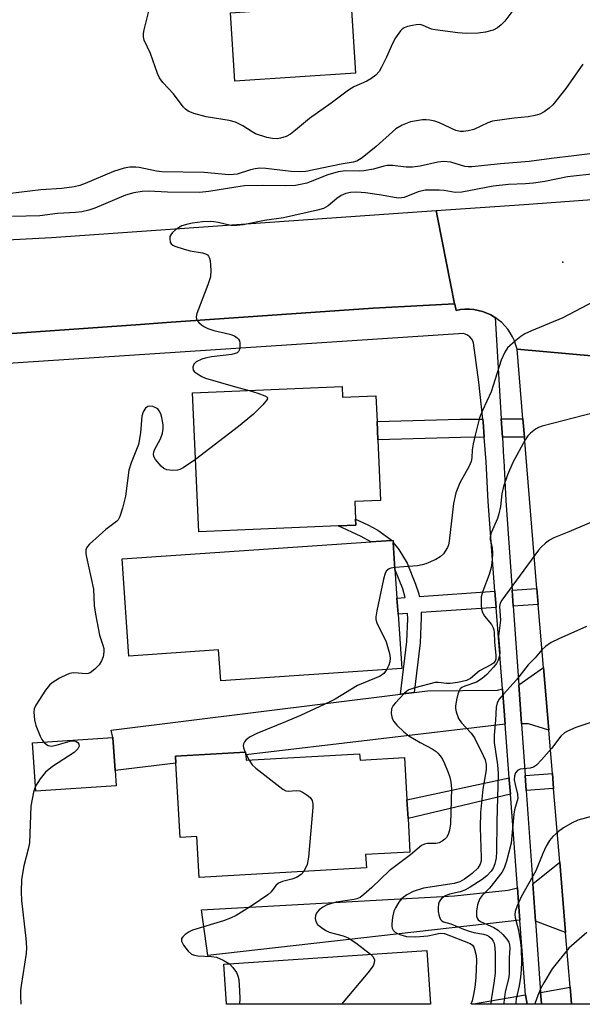
# Model space of a CAD drawing. Units: inches. Extents: x 1309758 to 1315758, y 477450 to 481450.
# Drawn here: x 1311062 to 1311192, y 477450 to 477678 of the extents above; entities that cross this region are included whole.
import ezdxf

# ---------------------------------------------------------------- set-up
doc = ezdxf.new("R2010")
doc.units = ezdxf.units.IN
doc.header["$MEASUREMENT"] = 0
for name, color, linetype in [('BLDG-Footprint', 5, 'Continuous'), ('CULTRL-Pad', 6, 'Continuous'), ('ELEV-Spot Elevation', 7, 'Continuous'), ('TRANS-Driveway', 251, 'Continuous'), ('TRANS-Non Street Sidewalk', 7, 'Continuous'), ('TRANS-Road', 130, 'Continuous'), ('TRANS-Street Sidewalk', 7, 'Continuous'), ('Undefined', 1, 'Continuous')]:
    doc.layers.add(name, color=color, linetype=linetype)

msp = doc.modelspace()

# ---------------------------------------------------------------- linework, layer by layer
at = {"layer": 'BLDG-Footprint'}
for points, elevation in [([(1311136.63, 477593.56), (1311136.74, 477591.06), (1311144.47, 477591.39), (1311144.73, 477585.45), (1311144.92, 477581.22), (1311145.53, 477567.17), (1311139.59, 477566.91), (1311139.77, 477562.81), (1311139.83, 477561.44), (1311135.71, 477561.26), (1311103.4, 477559.84), (1311101.99, 477592.04)], 291.48), ([(1311149.59, 477540.83), (1311150.45, 477528.19), (1311108.5, 477525.35), (1311108.01, 477532.52), (1311087.23, 477531.11), (1311085.7, 477553.63), (1311143.28, 477557.54), (1311148.1, 477557.87), (1311148.43, 477557.89), (1311148.46, 477557.43), (1311148.88, 477551.22), (1311149.34, 477544.54)], 290.67), ([(1311084.29, 477501.08), (1311065.67, 477499.81), (1311064.91, 477510.97), (1311083.53, 477512.24), (1311084.05, 477504.63)], 291.57), ([(1311114.3, 477508.22), (1311114.37, 477506.98), (1311140.7, 477508.49), (1311140.78, 477507.01), (1311151.11, 477507.6), (1311151.67, 477497.84), (1311151.91, 477493.48), (1311152.36, 477485.71), (1311142.07, 477485.12), (1311142.25, 477482.05), (1311103.53, 477479.83), (1311102.99, 477489.28), (1311099.12, 477489.06), (1311098.13, 477506.3), (1311098.04, 477507.95), (1311114.26, 477508.88)], 289.82), ([(1311157.11, 477450.54), (1311157.11, 477450.45), (1311109.83, 477450.46), (1311109.82, 477450.55), (1311109.2, 477459.73), (1311156.27, 477462.93)], 287.28)]:
    msp.add_lwpolyline(points, close=True, dxfattribs=dict(at, elevation=elevation))
at = {"layer": 'CULTRL-Pad'}
msp.add_lwpolyline([(1311139.73, 477666.11), (1311111.76, 477664.29), (1311110.74, 477680.11), (1311120.89, 477680.77), (1311138.7, 477681.92)], close=True, dxfattribs=at)
at = {"layer": 'ELEV-Spot Elevation'}
msp.add_point((1311187.75, 477622.31, 290.32), dxfattribs=at)
at = {"layer": 'TRANS-Driveway'}
for points in [[(1311184.52, 477513.92), (1311179.86, 477515.42), (1311178.23, 477515.4), (1311177.59, 477524.47), (1311183.31, 477528.42)], [(1311174.39, 477515.36), (1311114.3, 477508.22), (1311114.26, 477508.88), (1311098.04, 477507.95), (1311098.13, 477506.3), (1311084.05, 477504.63), (1311083.53, 477512.24), (1311083.1, 477513.96), (1311150.13, 477522.3), (1311153.31, 477522.7), (1311156.43, 477523.08), (1311172.66, 477523.2), (1311173.77, 477523.49)], [(1311188.42, 477467.05), (1311181.46, 477469.72), (1311180.84, 477478.37), (1311187.06, 477483.38)], [(1311177.84, 477469.92), (1311105.5, 477461.75), (1311104.05, 477472.33), (1311162.66, 477475.54), (1311175.14, 477476.88), (1311177.27, 477477.44), (1311177.53, 477473.99)]]:
    msp.add_lwpolyline(points, close=True, dxfattribs=at)
at = {"layer": 'TRANS-Non Street Sidewalk'}
for points in [[(1311169.58, 477581.77), (1311164.09, 477581.75), (1311144.92, 477581.22), (1311144.73, 477585.45), (1311164.02, 477585.99), (1311169.23, 477586.01), (1311169.31, 477585.32)], [(1311178.87, 477581.8), (1311173.79, 477581.79), (1311173.53, 477586.03), (1311178.52, 477586.04)], [(1311148.1, 477557.87), (1311143.28, 477557.54), (1311141.05, 477558.78), (1311135.71, 477561.26), (1311139.83, 477561.44), (1311139.77, 477562.8), (1311142.6, 477561.49), (1311144.88, 477560.23), (1311147.97, 477558.03)], [(1311172.06, 477546.1), (1311172.34, 477542.39), (1311154.92, 477541.19), (1311154.97, 477540.03), (1311154.71, 477534.19), (1311153.31, 477522.7), (1311150.13, 477522.3), (1311151.6, 477534.44), (1311151.84, 477539.73), (1311151.78, 477540.98), (1311149.59, 477540.83), (1311149.34, 477544.54), (1311151.25, 477544.67), (1311150.73, 477546.66), (1311148.88, 477551.22), (1311148.46, 477557.43), (1311149.78, 477555.81), (1311151.69, 477552.63), (1311153.67, 477547.79), (1311154.39, 477545.49), (1311154.51, 477544.9)], [(1311182.1, 477543.05), (1311176.31, 477542.66), (1311176.05, 477546.37), (1311181.79, 477546.76)], [(1311175.62, 477499.14), (1311151.91, 477493.48), (1311151.67, 477497.84), (1311175.33, 477502.94), (1311175.37, 477502.44)], [(1311185.64, 477500.42), (1311179.32, 477499.96), (1311179.07, 477503.45), (1311185.35, 477503.91)], [(1311189.8, 477450.45), (1311189.78, 477450.45), (1311182.82, 477450.45), (1311182.8, 477450.61), (1311182.62, 477453.22), (1311189.47, 477454.4), (1311189.79, 477450.54)], [(1311179.51, 477450.45), (1311166.62, 477450.45), (1311179.15, 477452.62)]]:
    msp.add_lwpolyline(points, close=True, dxfattribs=at)
at = {"layer": 'TRANS-Road'}
for points in [[(1311201.29, 477600.04), (1311177.18, 477602.15), (1311176.91, 477603.15), (1311176.56, 477604.12), (1311176.12, 477605.06), (1311175.61, 477605.96), (1311175.01, 477606.8), (1311174.35, 477607.6), (1311173.62, 477608.33), (1311172.83, 477608.99), (1311172.12, 477609.49), (1311171.98, 477609.59), (1311171.09, 477610.1), (1311170.15, 477610.55), (1311169.18, 477610.9), (1311168.18, 477611.17), (1311167.16, 477611.35), (1311166.13, 477611.45), (1311165.1, 477611.45), (1311164.07, 477611.36), (1311163.05, 477611.18), (1311162.77, 477612.59), (1311162.71, 477612.53), (1311162.68, 477612.68), (1311158.83, 477632.29), (1311158.43, 477634.28), (1311178.85, 477635.7), (1311213.4, 477638.22)], [(1311025.1, 477625.73), (1311069.3, 477628.06), (1311158.43, 477634.28), (1311158.83, 477632.29), (1311162.68, 477612.68), (1311143.82, 477611.67), (1311095.93, 477608.34), (1311089.95, 477607.92), (1311044.65, 477604.77)]]:
    msp.add_lwpolyline(points, dxfattribs=at)
msp.add_lwpolyline([(1311201.29, 477600.04), (1311205.1, 477547.97), (1311206.04, 477535.11), (1311206.94, 477522.78), (1311211.38, 477462.12), (1311212.64, 477452.89), (1311212.81, 477450.45), (1311189.8, 477450.45), (1311189.79, 477450.54), (1311189.47, 477454.4), (1311188.42, 477467.05), (1311187.06, 477483.38), (1311185.64, 477500.42), (1311185.35, 477503.91), (1311184.52, 477513.92), (1311183.31, 477528.42), (1311182.1, 477543.05), (1311181.79, 477546.76), (1311178.87, 477581.8), (1311178.52, 477586.04), (1311177.18, 477602.15)], close=True, dxfattribs=at)
at = {"layer": 'TRANS-Street Sidewalk'}
msp.add_lwpolyline([(1311044.65, 477604.77), (1311089.95, 477607.92), (1311095.93, 477608.34), (1311143.82, 477611.67), (1311162.68, 477612.68), (1311162.71, 477612.53), (1311162.77, 477612.59), (1311163.05, 477611.18), (1311164.07, 477611.36), (1311165.1, 477611.45), (1311166.13, 477611.45), (1311167.16, 477611.35), (1311168.18, 477611.17), (1311169.18, 477610.9), (1311170.15, 477610.55), (1311171.09, 477610.1), (1311171.98, 477609.59), (1311172.12, 477609.49), (1311173.53, 477586.03), (1311173.79, 477581.79), (1311174.07, 477577.12), (1311174.13, 477576.37), (1311174.58, 477567.14), (1311176.05, 477546.37), (1311176.31, 477542.66), (1311177.59, 477524.47), (1311178.23, 477515.4), (1311179.07, 477503.45), (1311179.32, 477499.96), (1311180.84, 477478.37), (1311181.46, 477469.72), (1311182.62, 477453.22), (1311182.8, 477450.61), (1311182.82, 477450.45), (1311179.51, 477450.45), (1311179.15, 477452.62), (1311177.84, 477469.92), (1311177.53, 477473.99), (1311177.27, 477477.44), (1311175.7, 477498.1), (1311175.62, 477499.14), (1311175.37, 477502.44), (1311175.33, 477502.94), (1311174.39, 477515.36), (1311173.77, 477523.49), (1311172.34, 477542.39), (1311172.06, 477546.1), (1311170.48, 477566.88), (1311170.02, 477576.11), (1311169.58, 477581.77), (1311169.31, 477585.32), (1311169.23, 477586.01), (1311168.33, 477594.51), (1311167.1, 477603.67), (1311166.74, 477604.42), (1311166.2, 477605.06), (1311165.51, 477605.54), (1311164.73, 477605.82), (1311021.63, 477596.42)], dxfattribs=at)
at = {"layer": 'Undefined'}
for p, q in [((1311114.16, 477508.87, 290), (1311114.27, 477508.64, 290)), ((1311114.27, 477508.64, 290), (1311115.1, 477507.03, 290))]:
    msp.add_line(p, q, dxfattribs=at)
for points, elevation in [([(1311179.45, 477685), (1311174.33, 477678.17), (1311173.53, 477677.31), (1311172.62, 477676.59), (1311171.6, 477676.06), (1311169.9, 477675.59), (1311168.13, 477675.41), (1311165.46, 477675.33), (1311163.42, 477675.48), (1311158.21, 477676.11), (1311157.37, 477676.31), (1311155.41, 477677.19), (1311154.69, 477677.36), (1311153.83, 477677.33), (1311152.96, 477677.19), (1311151.8, 477676.92), (1311151, 477676.63), (1311150.54, 477676.33), (1311150.15, 477675.93), (1311148.99, 477674.29), (1311148.33, 477673.02), (1311146.95, 477669.85), (1311145.8, 477667.47), (1311145.21, 477666.47), (1311144.45, 477665.67), (1311143.32, 477664.82), (1311142.36, 477664.23), (1311139.38, 477662.93), (1311138.11, 477662.19), (1311134.1, 477659.15), (1311129.1, 477655.6), (1311125.84, 477652.88), (1311124.65, 477651.99), (1311123.66, 477651.48), (1311122.36, 477651.04), (1311121.57, 477650.9), (1311120.52, 477650.95), (1311119.2, 477651.22), (1311116.56, 477652.07), (1311115.8, 477652.49), (1311113.64, 477653.95), (1311111.9, 477654.79), (1311110.46, 477655.12), (1311105.16, 477656.02), (1311102.31, 477656.79), (1311100.97, 477657.32), (1311100.37, 477657.74), (1311099.8, 477658.33), (1311097.56, 477661.36), (1311095.09, 477663.95), (1311094.3, 477665), (1311093.84, 477666.03), (1311092.22, 477670.64), (1311090.75, 477673.72), (1311090.58, 477674.5), (1311090.62, 477675.32), (1311090.77, 477676.15), (1311091.95, 477680.77)], 298), ([(1311192.42, 477668.17), (1311188.48, 477662.55), (1311185.43, 477658.81), (1311184.6, 477658), (1311183.45, 477657.15), (1311182.45, 477656.61), (1311181.4, 477656.27), (1311179.78, 477655.96), (1311176.47, 477655.71), (1311171.49, 477654.97), (1311170.37, 477654.61), (1311167.15, 477653.1), (1311165.83, 477652.75), (1311164.76, 477652.59), (1311163.98, 477652.62), (1311162.96, 477652.87), (1311159.22, 477654.63), (1311158.12, 477654.99), (1311157, 477655.24), (1311156.15, 477655.33), (1311155.3, 477655.3), (1311152.46, 477654.82), (1311150.54, 477654.1), (1311149.09, 477653.24), (1311144.55, 477649.13), (1311141.27, 477646.51), (1311140.03, 477645.73), (1311139.19, 477645.48), (1311136.44, 477645.01), (1311128.21, 477643.35), (1311126.82, 477643.25), (1311124.8, 477643.34), (1311118.99, 477644.01), (1311117.6, 477644.09), (1311116.5, 477643.96), (1311115.42, 477643.73), (1311112.31, 477642.75), (1311111.47, 477642.61), (1311110.35, 477642.56), (1311104.69, 477643.11), (1311094.87, 477643.28), (1311093.65, 477643.44), (1311089.64, 477644.29), (1311088.81, 477644.35), (1311087.46, 477644.32), (1311086.1, 477644.11), (1311083.64, 477643.36), (1311077.13, 477640.57), (1311075.84, 477640.13), (1311074.53, 477639.79), (1311071.71, 477639.39), (1311066.85, 477639.06), (1311059.15, 477638.19)], 296), ([(1311195.29, 477647.57), (1311190.35, 477646.93), (1311185.16, 477646.35), (1311179.99, 477645.62), (1311173.32, 477645.11), (1311166.69, 477644.42), (1311165.88, 477644.41), (1311165.07, 477644.51), (1311161.86, 477645.46), (1311160.24, 477645.68), (1311158.8, 477645.52), (1311154.72, 477644.57), (1311152.96, 477644.35), (1311151.5, 477644.34), (1311148.3, 477644.72), (1311147.06, 477644.72), (1311146.3, 477644.57), (1311143.93, 477643.88), (1311141.7, 477643.47), (1311140.57, 477643.4), (1311137.42, 477643.46), (1311135.75, 477643.25), (1311133.33, 477642.56), (1311128.43, 477640.64), (1311127, 477640.29), (1311125.84, 477640.12), (1311123.58, 477640.05), (1311118.28, 477640.09), (1311114.01, 477639.99), (1311111.97, 477639.74), (1311105.73, 477638.69), (1311103.58, 477638.49), (1311096.19, 477638.57), (1311091.79, 477638.79), (1311090.3, 477638.73), (1311088.34, 477638.37), (1311086.42, 477637.87), (1311079.33, 477634.84), (1311077.97, 477634.39), (1311076.32, 477634.03), (1311074.87, 477633.86), (1311070.68, 477633.62), (1311066.6, 477633.05), (1311060.25, 477632.91)], 294), ([(1311195.93, 477642.87), (1311188.87, 477642.11), (1311183.58, 477641.03), (1311181.02, 477640.61), (1311179.12, 477640.46), (1311175.21, 477640.31), (1311171.64, 477639.92), (1311164.34, 477638.55), (1311162.81, 477638.5), (1311160.28, 477638.92), (1311159.11, 477639.03), (1311155.88, 477639.03), (1311154.27, 477638.65), (1311151, 477637.35), (1311149.74, 477637.17), (1311148.73, 477637.28), (1311145.73, 477637.89), (1311142.03, 477638.4), (1311140.06, 477638.55), (1311138.61, 477638.45), (1311137.46, 477638.22), (1311136.39, 477637.75), (1311135.41, 477637.09), (1311133.4, 477635.37), (1311132.34, 477634.8), (1311130.92, 477634.38), (1311123.02, 477632.6), (1311118.67, 477631.97), (1311113.72, 477631.01), (1311112.27, 477630.8), (1311110.83, 477630.86), (1311107.93, 477631.56), (1311106.94, 477631.71), (1311106.07, 477631.75), (1311104.32, 477631.65), (1311101.98, 477631.38), (1311100.87, 477631.15), (1311099.53, 477630.72), (1311098.75, 477630.31), (1311098.02, 477629.79), (1311097.35, 477629.2), (1311096.94, 477628.65), (1311096.75, 477628.25), (1311096.68, 477627.75), (1311096.79, 477627), (1311097.02, 477626.58), (1311097.4, 477626.27), (1311097.86, 477626.03), (1311100.02, 477625.32), (1311101.41, 477624.96), (1311104.25, 477624.5), (1311105.01, 477624.29), (1311105.41, 477624.07), (1311105.71, 477623.76), (1311105.93, 477623.3), (1311106.05, 477622.76), (1311106.21, 477620.42), (1311106.1, 477618.97), (1311105.52, 477617.08), (1311103, 477610.43), (1311102.83, 477609.64), (1311102.86, 477609.15), (1311102.94, 477608.94), (1311103.42, 477608.36), (1311104.05, 477607.83), (1311104.75, 477607.35), (1311105.51, 477606.96), (1311106.91, 477606.52), (1311110.64, 477605.63), (1311111.66, 477605.24), (1311112.29, 477604.82), (1311112.63, 477604.49), (1311112.86, 477604.08), (1311112.96, 477603.59), (1311112.97, 477602.82), (1311112.83, 477602.08), (1311112.62, 477601.67), (1311112.28, 477601.37), (1311111.84, 477601.16), (1311111.09, 477600.97), (1311106.34, 477600.38), (1311104.92, 477600.12), (1311104.1, 477599.87), (1311102.85, 477599.22), (1311102.29, 477598.69), (1311102.05, 477598.02), (1311102.14, 477597.35), (1311102.44, 477596.95), (1311103.1, 477596.44), (1311104.15, 477595.86), (1311104.97, 477595.5), (1311111.96, 477593.44), (1311115.08, 477592.61)], 292), ([(1311196.41, 477614), (1311187.78, 477609.41), (1311180.5, 477606.46), (1311178.99, 477605.76), (1311178.03, 477605.14), (1311176.9, 477604.23), (1311174.96, 477602.49), (1311174.32, 477601.53), (1311173.47, 477599.67), (1311171.19, 477592.33), (1311169.18, 477587.99), (1311168.49, 477586.25), (1311167.46, 477582.29), (1311167.03, 477580.29), (1311166.81, 477578.86), (1311166.71, 477576.99), (1311166.55, 477576.15), (1311166.07, 477575.08), (1311163.94, 477571.2), (1311162.95, 477568.89), (1311162.45, 477566.44), (1311161.45, 477557.68), (1311161.29, 477556.89), (1311161.03, 477556.23), (1311160.12, 477554.82), (1311159.32, 477554.05), (1311158.35, 477553.5), (1311156, 477552.47), (1311155.2, 477552.2), (1311154.07, 477552.01), (1311148.86, 477551.6)], 290), ([(1311115.08, 477592.61), (1311117.11, 477591.99), (1311118.69, 477591.4), (1311119.23, 477591.04), (1311119.31, 477590.9), (1311119.25, 477590.54), (1311118.26, 477589.26), (1311116.13, 477587.12), (1311112.63, 477584.28), (1311102.66, 477576.66)], 292), ([(1311102.66, 477576.66), (1311099.81, 477574.72), (1311099.04, 477574.33), (1311098.51, 477574.17), (1311097.41, 477574.09), (1311096.04, 477574.22), (1311095.31, 477574.52), (1311094.67, 477575.06), (1311093.39, 477576.61), (1311093.02, 477577.33), (1311092.93, 477577.84), (1311092.98, 477578.36), (1311093.15, 477578.89), (1311094.54, 477581.44), (1311094.98, 477582.74), (1311095.16, 477583.82), (1311095.19, 477584.63), (1311094.87, 477586.35), (1311094.61, 477587.18), (1311094.25, 477587.94), (1311093.91, 477588.33), (1311093.48, 477588.61), (1311092.75, 477588.91), (1311092.02, 477589), (1311091.61, 477588.89), (1311091.08, 477588.54), (1311090.55, 477587.7), (1311090.24, 477586.65), (1311089.89, 477582.78), (1311089.42, 477580.1), (1311087.75, 477575.86), (1311087.21, 477574.17), (1311086.45, 477568.16), (1311085.71, 477565.33), (1311085.1, 477563.4), (1311084.71, 477562.66), (1311084.36, 477562.28), (1311081.88, 477560.43), (1311078.09, 477557.04), (1311077.53, 477556.4), (1311077.23, 477555.69), (1311077.25, 477554.88), (1311077.39, 477554.02), (1311079.05, 477546.62), (1311079.16, 477542.84), (1311079.45, 477540.79), (1311080.44, 477535.96), (1311081.22, 477533.6), (1311081.38, 477532.88), (1311081.41, 477532.06), (1311081.25, 477530.96), (1311080.87, 477529.99), (1311080.3, 477529.09), (1311079.32, 477528.07), (1311078.26, 477527.23), (1311077.79, 477527.03), (1311077.3, 477526.97), (1311075.44, 477527.18), (1311074.33, 477527.2), (1311073.57, 477527.08), (1311072.93, 477526.87), (1311071.14, 477525.97), (1311069.44, 477524.92), (1311068.8, 477524.36), (1311067.91, 477523.2), (1311065.63, 477519.71), (1311065.31, 477518.92), (1311065.22, 477518.08), (1311065.36, 477516.33), (1311065.67, 477514.99), (1311066.65, 477512.53), (1311067.06, 477511.77), (1311067.55, 477511.15)], 292), ([(1311194.93, 477587.41), (1311183, 477584.38), (1311182.18, 477584.07), (1311181.42, 477583.63), (1311180.26, 477582.74), (1311179.64, 477582.13), (1311179.03, 477581.22), (1311176.2, 477575.9), (1311174.95, 477573.11), (1311174.06, 477570.36), (1311173.64, 477568.69), (1311173.33, 477565.78), (1311172.99, 477564.05), (1311172.61, 477562.98), (1311171.2, 477559.62), (1311170.96, 477558.72), (1311170.96, 477558.11), (1311171.38, 477556.18), (1311171.51, 477554.89), (1311171.43, 477553.5), (1311171.14, 477551.63), (1311170.68, 477550.01), (1311169.22, 477546.17), (1311168.88, 477544.84), (1311168.87, 477542.84), (1311168.97, 477541.99), (1311169.18, 477541.22), (1311169.65, 477540.36), (1311171.27, 477538.38), (1311171.63, 477537.68), (1311171.8, 477537.19), (1311171.9, 477536.53), (1311171.98, 477534.41), (1311172.27, 477531.23), (1311172.23, 477530.42), (1311172.07, 477529.93), (1311171.73, 477529.49), (1311171.29, 477529.16), (1311168.46, 477527.68), (1311166.41, 477525.93), (1311165.46, 477525.46), (1311163.46, 477525), (1311161.7, 477524.77), (1311160.81, 477524.77), (1311158.97, 477525), (1311158.17, 477524.96), (1311153.47, 477523.77), (1311152.1, 477523.29), (1311151.64, 477523.01), (1311150.98, 477522.45), (1311148.98, 477520.28), (1311148.44, 477519.62), (1311148.1, 477518.89), (1311148.03, 477517.77), (1311148.22, 477516.66), (1311148.6, 477515.94), (1311149.33, 477515.1), (1311150.97, 477513.52), (1311152.08, 477512.64), (1311154.73, 477511.05), (1311157.48, 477509.63), (1311158.42, 477509), (1311158.84, 477508.63), (1311159.39, 477507.98), (1311159.86, 477507.25), (1311160.36, 477506.24), (1311161.24, 477504.15), (1311161.61, 477503.08), (1311161.84, 477501.92), (1311161.99, 477500.44), (1311161.73, 477492.22), (1311161.54, 477490.79), (1311161.2, 477489.75), (1311160.81, 477489.05), (1311160.46, 477488.68), (1311159.82, 477488.22), (1311159.12, 477487.86), (1311158.39, 477487.7), (1311156.4, 477487.72), (1311155.69, 477487.55), (1311155.01, 477487.2), (1311152.45, 477485.07), (1311147.52, 477481.38), (1311143.56, 477477.5), (1311141.7, 477475.87), (1311140.81, 477475.22), (1311140.02, 477474.84), (1311139.46, 477474.69), (1311135.28, 477474.07), (1311133.19, 477473.46), (1311132.2, 477472.98), (1311131.32, 477472.34), (1311130.81, 477471.71), (1311130.45, 477471), (1311130.36, 477470.29), (1311130.56, 477469.6), (1311130.96, 477468.97), (1311131.83, 477468.2), (1311132.83, 477467.55), (1311133.63, 477467.16), (1311136.9, 477466.33), (1311138.02, 477465.87), (1311139.84, 477464.67), (1311143.25, 477462.05)], 288), ([(1311197.49, 477563.46), (1311189.16, 477559.9), (1311185.72, 477558.5), (1311184.72, 477557.98), (1311183.8, 477557.29), (1311182.73, 477556.32), (1311182.16, 477555.66), (1311173.65, 477544.08), (1311173.27, 477543.34), (1311173.11, 477542.57), (1311173.31, 477539.42), (1311172.91, 477535.75), (1311173.15, 477532), (1311173.09, 477531.17), (1311172.78, 477530.12), (1311172.39, 477529.4), (1311171.7, 477528.51), (1311170.16, 477526.83), (1311169.09, 477525.87), (1311167.77, 477525.06), (1311165.11, 477524.17), (1311164.4, 477523.82), (1311164.02, 477523.51), (1311163.75, 477523.08), (1311163.47, 477522.31), (1311163.14, 477520.93), (1311162.92, 477519.52), (1311162.9, 477518.96), (1311163.04, 477518.15), (1311163.62, 477516.61), (1311164.28, 477515.66), (1311166.51, 477513.24), (1311167.28, 477512.19), (1311169.35, 477508.1), (1311169.76, 477507.05), (1311170.03, 477505.97), (1311170.05, 477504.73), (1311169.23, 477500.28), (1311168.67, 477494.87), (1311168.59, 477491.43), (1311168.88, 477484.48), (1311168.82, 477483.64), (1311168.63, 477482.91), (1311168.05, 477481.97), (1311166.79, 477480.73), (1311165.03, 477479.41), (1311163.93, 477478.78), (1311162.62, 477478.41), (1311155.47, 477477.31), (1311153.1, 477476.55), (1311151.6, 477475.8), (1311150.48, 477474.99), (1311149.75, 477474.11), (1311149.01, 477472.82), (1311148.64, 477472.01), (1311148.28, 477470.58), (1311148.12, 477469.12), (1311148.14, 477468.57), (1311148.25, 477468.05), (1311148.5, 477467.62), (1311148.86, 477467.25), (1311149.29, 477466.94), (1311150.02, 477466.6), (1311151.55, 477466.17), (1311153.72, 477466.09), (1311156.49, 477466.31), (1311159.33, 477466.9), (1311160.36, 477466.88), (1311166.31, 477464.56), (1311166.86, 477464.13), (1311167.14, 477463.69), (1311167.34, 477463.18), (1311167.67, 477461.78), (1311167.79, 477460.63), (1311167.62, 477456.63), (1311167.4, 477454.44), (1311167.09, 477452.7), (1311166.75, 477451.27), (1311166.46, 477450.45)], 286), ([(1311148.86, 477551.6), (1311147.96, 477551.47), (1311147.5, 477551.3), (1311146.9, 477550.81), (1311146.64, 477550.34), (1311146.24, 477548.94), (1311144.68, 477541.61), (1311144.45, 477540.17), (1311144.47, 477539.6), (1311144.69, 477538.81), (1311146.85, 477534.41), (1311147.59, 477531.69), (1311147.75, 477530.59), (1311147.7, 477529.78), (1311147.44, 477528.98), (1311146.93, 477527.95)], 290), ([(1311193.24, 477537.92), (1311186.86, 477535.13), (1311185.11, 477534.22), (1311183.77, 477533.3), (1311182.94, 477532.53), (1311181.38, 477530.72), (1311179.77, 477529.04), (1311177.02, 477525.6), (1311174, 477522.3), (1311173.05, 477521.16), (1311172.58, 477520.28), (1311172.33, 477519.25), (1311172.18, 477516.29), (1311171.84, 477512.78), (1311171.9, 477511.05), (1311172.66, 477505.95), (1311172.79, 477503.91), (1311172.49, 477492.7), (1311172.43, 477485.77), (1311172.32, 477484.34), (1311172, 477482.99), (1311171.61, 477481.96), (1311171.14, 477481.26), (1311170.2, 477480.2), (1311169.12, 477479.36), (1311166.31, 477477.57), (1311165.08, 477476.88), (1311164, 477476.5), (1311161.51, 477475.97), (1311160.61, 477475.56), (1311159.77, 477475.04), (1311159.41, 477474.68), (1311159.14, 477474.21), (1311158.99, 477473.68), (1311158.89, 477472.83), (1311158.92, 477471.96), (1311159.15, 477470.85), (1311159.44, 477470.12), (1311159.74, 477469.76), (1311160.11, 477469.57), (1311161.79, 477469.08), (1311164.77, 477467.82), (1311166.08, 477467.36), (1311167.14, 477467.09), (1311169.41, 477466.71), (1311170.2, 477466.45), (1311170.69, 477466.19), (1311171.26, 477465.68), (1311171.67, 477465.07), (1311171.85, 477464.6), (1311172.04, 477463.55), (1311172.13, 477462.2), (1311172.08, 477457.66), (1311171.83, 477455.33), (1311171.19, 477451.47), (1311171.12, 477450.45)], 284), ([(1311146.93, 477527.95), (1311146.27, 477527.06), (1311145.42, 477526.46), (1311140.17, 477524.26), (1311135.03, 477521.13), (1311133.8, 477520.47), (1311127.01, 477517.32), (1311123.55, 477515.84), (1311116.91, 477513.2), (1311115.14, 477512.35), (1311114.3, 477511.66), (1311113.98, 477511.24), (1311113.8, 477510.8), (1311113.74, 477510.36), (1311113.8, 477509.86), (1311114.16, 477508.87)], 290), ([(1311194.05, 477515.63), (1311190.78, 477514.53), (1311188.89, 477513.72), (1311188.14, 477513.3), (1311187.3, 477512.55), (1311185.12, 477509.69), (1311182.85, 477507.05), (1311181.65, 477505.83), (1311180.96, 477505.39), (1311180.21, 477505.15), (1311177.91, 477504.92), (1311177.3, 477504.57), (1311176.83, 477504.05), (1311176.57, 477503.4), (1311176.52, 477502.4), (1311176.7, 477501.33), (1311177.25, 477499.15), (1311177.32, 477498.08), (1311176.59, 477495.5), (1311176.39, 477494.51), (1311175.79, 477487.74), (1311174.72, 477483.58), (1311174.18, 477481.96), (1311173.62, 477480.98), (1311170.76, 477477.38), (1311169.05, 477475.59), (1311168.48, 477474.83), (1311167.99, 477473.47), (1311167.74, 477472.02), (1311167.8, 477470.89), (1311167.96, 477470.39), (1311168.2, 477470.01), (1311168.73, 477469.64), (1311171.83, 477468.25), (1311172.8, 477467.63), (1311173.86, 477466.64), (1311174.82, 477465.56), (1311175.26, 477464.86), (1311175.45, 477464.19), (1311175.5, 477463.43), (1311175.37, 477461.23), (1311175.36, 477457.41), (1311175.2, 477456.36), (1311174.45, 477453.32), (1311174.14, 477450.87), (1311174.16, 477450.45)], 282), ([(1311067.55, 477511.15), (1311068.13, 477510.62), (1311068.55, 477510.37), (1311069.29, 477510.25), (1311070.4, 477510.45), (1311073.58, 477511.36), (1311074.49, 477511.47), (1311075, 477511.35), (1311075.4, 477511.08), (1311075.64, 477510.7), (1311075.69, 477510.24), (1311075.39, 477509.58), (1311074.58, 477508.78), (1311069.55, 477505.51), (1311067.92, 477504.22), (1311066.64, 477502.66), (1311065.59, 477501)], 292), ([(1311115.1, 477507.03), (1311115.83, 477505.9), (1311116.62, 477505.11), (1311122.89, 477500.29), (1311123.63, 477499.91), (1311124.14, 477499.81), (1311126.07, 477500), (1311126.87, 477499.9), (1311127.62, 477499.54), (1311128.56, 477498.88), (1311129.2, 477498.33), (1311129.67, 477497.69), (1311129.83, 477496.91), (1311129.82, 477496.05), (1311128.84, 477484.56), (1311128.72, 477483.69), (1311128.5, 477482.86), (1311127.75, 477481.22)], 290), ([(1311065.59, 477501), (1311065.11, 477499.57), (1311064.54, 477496.33), (1311064.16, 477487.86), (1311063.86, 477486.4), (1311062.85, 477482.52), (1311062.34, 477479.38), (1311062.28, 477476.5), (1311062.33, 477474.48), (1311063.38, 477465.68), (1311063.52, 477463.64), (1311063.41, 477462.19), (1311062.26, 477454.78), (1311062.14, 477453.63), (1311062.13, 477452.47), (1311062.22, 477450.46)], 292), ([(1311196.12, 477494.41), (1311191.28, 477493.13), (1311189.98, 477492.48), (1311187.97, 477491.3), (1311186.77, 477490.49), (1311185.49, 477489.34), (1311184.67, 477488.35), (1311183.92, 477487.04), (1311183.12, 477485.36), (1311181.51, 477481.38), (1311178.14, 477475.31), (1311177.18, 477473.28), (1311176.72, 477471.98), (1311176.65, 477471.23), (1311176.72, 477470.5), (1311177.54, 477467.64), (1311178, 477464.77), (1311178.11, 477463.38), (1311178.2, 477460.18), (1311178.16, 477458.47), (1311177.95, 477456.75), (1311177.63, 477454.76), (1311176.97, 477451.75), (1311176.87, 477450.92), (1311176.9, 477450.45)], 280), ([(1311127.75, 477481.22), (1311127.15, 477480.49), (1311126.03, 477479.8), (1311125, 477479.43), (1311122.84, 477478.9), (1311121.88, 477478.48), (1311121.31, 477477.93), (1311120.2, 477476.53), (1311119.4, 477475.82), (1311115.77, 477473.32), (1311112.06, 477471.03), (1311110.76, 477470.38), (1311109.13, 477469.76), (1311101.93, 477467.64), (1311101.19, 477467.26), (1311100.28, 477466.62), (1311099.7, 477466.09), (1311099.44, 477465.71), (1311099.38, 477465.51), (1311099.43, 477465.08), (1311099.91, 477464.16), (1311100.93, 477462.79), (1311101.73, 477462.07), (1311102.45, 477461.81), (1311103.23, 477461.69), (1311106.37, 477461.51), (1311107.51, 477461.35), (1311109.1, 477460.7), (1311110.51, 477459.82)], 290), ([(1311193.35, 477467.07), (1311189.18, 477463.48), (1311186.52, 477460.24), (1311185.34, 477458.64), (1311183.36, 477455.42), (1311182.66, 477454.15), (1311181.98, 477452.5), (1311181.39, 477450.82), (1311181.3, 477450.45)], 278), ([(1311143.25, 477462.05), (1311143.83, 477461.44), (1311144.13, 477460.78), (1311144.08, 477460.08), (1311143.8, 477459.37), (1311142.61, 477457.75), (1311136.47, 477450.45)], 288), ([(1311110.51, 477459.82), (1311111.35, 477458.96), (1311112.17, 477457.79), (1311112.5, 477457.01), (1311112.67, 477456.17), (1311112.89, 477453.55), (1311112.94, 477451.79), (1311112.89, 477450.46)], 290)]:
    msp.add_lwpolyline(points, dxfattribs=dict(at, elevation=elevation))

doc.saveas('drawing.dxf')
